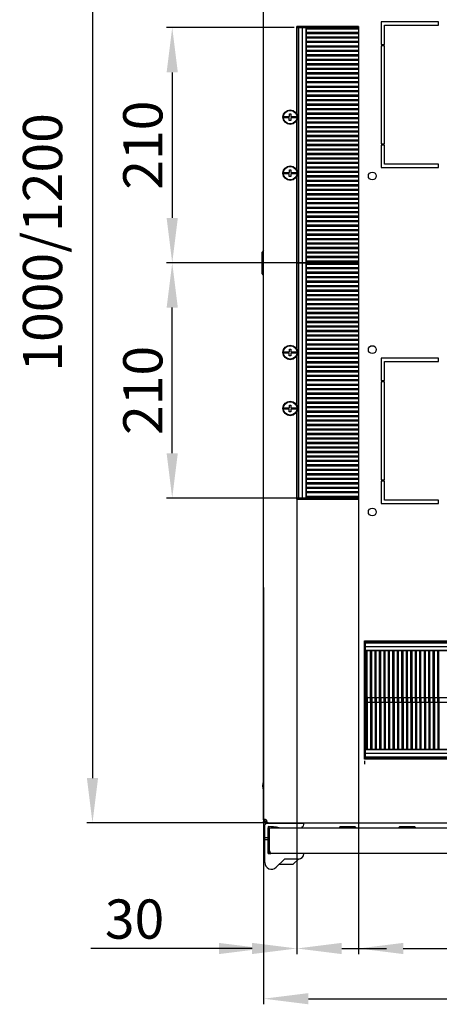
# Model space of a CAD drawing. Units: millimetres. Extents: x 0 to 594, y 0 to 420.
# Drawn here: x 322 to 359, y 215 to 303 of the extents above; entities that cross this region are included whole.
import ezdxf

# ---------------------------------------------------------------- set-up
doc = ezdxf.new("R2010")
doc.units = ezdxf.units.MM
doc.header["$LTSCALE"] = 32.67
doc.header["$PDMODE"] = 3
doc.header["$PDSIZE"] = 1
doc.layers.get('0').update_dxf_attribs({"linetype": 'CONTINUOUS'})
doc.layers.get('Defpoints').update_dxf_attribs({"linetype": 'CONTINUOUS'})
for name, color, linetype in [('02___PRT_ALL_AXES', 7, 'CONTINUOUS'), ('07__ASM_ALL_ANNOTATION', 7, 'CONTINUOUS'), ('AXIS', 7, 'CONTINUOUS'), ('CHAMFERS', 7, 'CONTINUOUS')]:
    doc.layers.add(name, color=color, linetype=linetype)
doc.styles.get("Standard").update_dxf_attribs({"font": 'gost.ttf'})
doc.dimstyles.new('DIMSTYLE_1', dxfattribs={"dimtxt": 3.5, "dimasz": 4, "dimexe": 0.5, "dimexo": 0, "dimgap": 0.875, "dimtad": 1, "dimdec": 3, "dimlfac": 10, "dimtxsty": 'STANDARD', "dimblk": '_FILLED', "dimblk1": '_FILLED', "dimblk2": '_FILLED', "dimcen": 0.09, "dimadec": 0, "dimazin": 0, "dimtp": 0.3, "dimtm": 0.3, "dimtfac": 1, "dimtdec": 3, "dimtofl": 0, "dimtmove": 0, "dimatfit": 3, "dimldrblk": '_FILLED', "dimfxl": 1, "dimtolj": 1, "dimarcsym": 0})
doc.dimstyles.new('DIMSTYLE_2', dxfattribs={"dimtxt": 3.5, "dimasz": 4, "dimexe": 0.5, "dimexo": 0, "dimgap": 0.875, "dimtad": 1, "dimdec": 3, "dimlfac": 10, "dimtxsty": 'STANDARD', "dimblk": '_FILLED', "dimblk1": '_FILLED', "dimblk2": '_FILLED', "dimcen": 0.09, "dimadec": 0, "dimazin": 0, "dimtp": 0.8, "dimtm": 0.8, "dimtfac": 1, "dimtdec": 3, "dimtofl": 0, "dimtmove": 0, "dimatfit": 3, "dimldrblk": '_FILLED', "dimfxl": 1, "dimtolj": 1, "dimarcsym": 0})
doc.dimstyles.new('DIMSTYLE_3', dxfattribs={"dimtxt": 3.5, "dimasz": 4, "dimexe": 0.5, "dimexo": 0, "dimgap": 0.875, "dimtad": 1, "dimdec": 0, "dimlfac": 10, "dimtxsty": 'STANDARD', "dimblk": '_FILLED', "dimblk1": '_FILLED', "dimblk2": '_FILLED', "dimcen": 0.09, "dimadec": 0, "dimazin": 0, "dimtp": 0.2, "dimtm": 0.2, "dimtfac": 1, "dimtdec": 0, "dimtofl": 0, "dimtmove": 0, "dimatfit": 3, "dimldrblk": '_FILLED', "dimfxl": 1, "dimtolj": 1, "dimarcsym": 0})

# ---------------------------------------------------------------- blocks, each defined once
blk = doc.blocks.new('_FILLED')
at = {"color": 0, "linetype": 'ByBlock'}
blk.add_solid([(0, 0), (-1, 0.125), (-1, -0.125)], dxfattribs=at)
blk = doc.blocks.new('*D36')
at = {"layer": '07__ASM_ALL_ANNOTATION', "color": 0, "linetype": 'Continuous', "lineweight": -2}
for p, q in [((346.582, 259.705), (346.582, 219.096)), ((343.612, 251.805), (343.612, 219.096)), ((339.612, 219.596), (328.195, 219.596)), ((350.582, 219.596), (354.582, 219.596))]:
    blk.add_line(p, q, dxfattribs=at)
at = {"layer": 'Defpoints', "color": 0, "linetype": 'Continuous'}
for p in [(346.582, 259.705), (343.612, 251.805), (343.612, 219.596)]:
    blk.add_point(p, dxfattribs=at)
at = {"layer": '07__ASM_ALL_ANNOTATION', "color": 0, "linetype": 'Continuous', "lineweight": -2, "xscale": 4, "yscale": 4, "zscale": 4}
blk.add_blockref('_FILLED', (343.612, 219.596), dxfattribs=at)
at = {"layer": '07__ASM_ALL_ANNOTATION', "color": 0, "linetype": 'Continuous', "lineweight": -2, "xscale": 4, "yscale": 4, "zscale": 4, "rotation": 180}
blk.add_blockref('_FILLED', (346.582, 219.596), dxfattribs=at)
at = {"layer": '07__ASM_ALL_ANNOTATION', "color": 0, "linetype": 'Continuous', "insert": (334.737, 223.971), "char_height": 3.5, "attachment_point": 3}
blk.add_mtext('\\A1;30', dxfattribs=at)
blk = doc.blocks.new('*D37')
at = {"layer": '07__ASM_ALL_ANNOTATION', "color": 0, "linetype": 'Continuous', "lineweight": -2}
for p, q in [((352.912, 325.055), (414.51, 325.055)), ((414.01, 321.055), (414.01, 318.505)), ((352.612, 314.505), (414.51, 314.505)), ((414.01, 314.505), (414.01, 301.088))]:
    blk.add_line(p, q, dxfattribs=at)
at = {"layer": 'Defpoints', "color": 0, "linetype": 'Continuous'}
for p in [(352.912, 325.055), (352.612, 314.505), (414.01, 314.505)]:
    blk.add_point(p, dxfattribs=at)
at = {"layer": '07__ASM_ALL_ANNOTATION', "color": 0, "linetype": 'Continuous', "lineweight": -2, "xscale": 4, "yscale": 4, "zscale": 4}
for p, rotation in [((414.01, 325.055), 90), ((414.01, 314.505), 270)]:
    blk.add_blockref('_FILLED', p, dxfattribs=dict(at, rotation=rotation))
at = {"layer": '07__ASM_ALL_ANNOTATION', "color": 0, "linetype": 'Continuous', "insert": (409.635, 309.63), "char_height": 3.5, "attachment_point": 3, "rotation": 90}
blk.add_mtext('\\A1;110', dxfattribs=at)
blk = doc.blocks.new('*D38')
at = {"layer": '07__ASM_ALL_ANNOTATION', "color": 0, "linetype": 'Continuous', "lineweight": -2}
for p, q in [((346.582, 259.705), (346.582, 219.096)), ((352.082, 259.705), (352.082, 219.096)), ((342.582, 219.596), (338.582, 219.596)), ((356.082, 219.596), (367.498, 219.596))]:
    blk.add_line(p, q, dxfattribs=at)
at = {"layer": 'Defpoints', "color": 0, "linetype": 'Continuous'}
for p in [(346.582, 259.705), (352.082, 259.705), (352.082, 219.596)]:
    blk.add_point(p, dxfattribs=at)
at = {"layer": '07__ASM_ALL_ANNOTATION', "color": 0, "linetype": 'Continuous', "lineweight": -2, "xscale": 4, "yscale": 4, "zscale": 4}
blk.add_blockref('_FILLED', (346.582, 219.596), dxfattribs=at)
at = {"layer": '07__ASM_ALL_ANNOTATION', "color": 0, "linetype": 'Continuous', "lineweight": -2, "xscale": 4, "yscale": 4, "zscale": 4, "rotation": 180}
blk.add_blockref('_FILLED', (352.082, 219.596), dxfattribs=at)
at = {"layer": '07__ASM_ALL_ANNOTATION', "color": 0, "linetype": 'Continuous', "insert": (360.957, 223.971), "char_height": 3.5, "attachment_point": 1}
blk.add_mtext('\\A1;55', dxfattribs=at)
blk = doc.blocks.new('*D39')
at = {"layer": '07__ASM_ALL_ANNOTATION', "color": 0, "linetype": 'Continuous', "lineweight": -2}
for p, q in [((344.012, 330.805), (327.831, 330.805)), ((328.331, 326.805), (328.331, 234.805)), ((344.012, 230.805), (327.831, 230.805))]:
    blk.add_line(p, q, dxfattribs=at)
at = {"layer": 'Defpoints', "color": 0, "linetype": 'Continuous'}
for p in [(344.012, 330.805), (328.331, 230.805), (344.012, 230.805)]:
    blk.add_point(p, dxfattribs=at)
at = {"layer": '07__ASM_ALL_ANNOTATION', "color": 0, "linetype": 'Continuous', "lineweight": -2, "xscale": 4, "yscale": 4, "zscale": 4}
for p, rotation in [((328.331, 330.805), 90), ((328.331, 230.805), 270)]:
    blk.add_blockref('_FILLED', p, dxfattribs=dict(at, rotation=rotation))
at = {"layer": '07__ASM_ALL_ANNOTATION', "color": 0, "linetype": 'Continuous', "insert": (322.123, 282.626), "char_height": 3.5, "attachment_point": 2, "rotation": 90}
blk.add_mtext('\\A1;1000/1200', dxfattribs=at)
blk = doc.blocks.new('*D40')
at = {"layer": '07__ASM_ALL_ANNOTATION', "color": 0, "linetype": 'Continuous', "lineweight": -2}
for p, q in [((343.612, 231.125), (343.612, 214.613)), ((403.612, 231.125), (403.612, 214.613)), ((347.612, 215.113), (399.612, 215.113))]:
    blk.add_line(p, q, dxfattribs=at)
at = {"layer": 'Defpoints', "color": 0, "linetype": 'Continuous'}
for p in [(343.612, 231.125), (403.612, 231.125), (403.612, 215.113)]:
    blk.add_point(p, dxfattribs=at)
at = {"layer": '07__ASM_ALL_ANNOTATION', "color": 0, "linetype": 'Continuous', "lineweight": -2, "xscale": 4, "yscale": 4, "zscale": 4, "rotation": 180}
blk.add_blockref('_FILLED', (343.612, 215.113), dxfattribs=at)
at = {"layer": '07__ASM_ALL_ANNOTATION', "color": 0, "linetype": 'Continuous', "lineweight": -2, "xscale": 4, "yscale": 4, "zscale": 4}
blk.add_blockref('_FILLED', (403.612, 215.113), dxfattribs=at)
at = {"layer": '07__ASM_ALL_ANNOTATION', "color": 0, "linetype": 'Continuous', "insert": (373.645, 219.488), "char_height": 3.5, "attachment_point": 2}
blk.add_mtext('\\A1;600', dxfattribs=at)
blk = doc.blocks.new('*D131')
at = {"color": 0, "linetype": 'Continuous', "lineweight": -2}
for p, q in [((346.332, 301.805), (334.95, 301.805)), ((335.45, 297.805), (335.45, 284.805)), ((351.582, 280.805), (334.95, 280.805))]:
    blk.add_line(p, q, dxfattribs=at)
at = {"layer": 'Defpoints', "color": 0, "linetype": 'Continuous'}
for p in [(346.332, 301.805), (335.45, 280.805), (351.582, 280.805)]:
    blk.add_point(p, dxfattribs=at)
at = {"color": 0, "linetype": 'Continuous', "lineweight": -2, "xscale": 4, "yscale": 4, "zscale": 4}
for p, rotation in [((335.45, 301.805), 90), ((335.45, 280.805), 270)]:
    blk.add_blockref('_FILLED', p, dxfattribs=dict(at, rotation=rotation))
at = {"color": 0, "linetype": 'Continuous', "insert": (331.075, 291.304), "char_height": 3.5, "attachment_point": 2, "rotation": 90}
blk.add_mtext('\\A1;210', dxfattribs=at)
blk = doc.blocks.new('*D132')
at = {"color": 0, "linetype": 'Continuous', "lineweight": -2}
for p, q in [((351.802, 280.805), (334.95, 280.805)), ((335.45, 263.805), (335.45, 276.805)), ((351.582, 259.805), (334.95, 259.805))]:
    blk.add_line(p, q, dxfattribs=at)
at = {"layer": 'Defpoints', "color": 0, "linetype": 'Continuous'}
for p in [(335.45, 280.805), (351.802, 280.805), (351.582, 259.805)]:
    blk.add_point(p, dxfattribs=at)
at = {"color": 0, "linetype": 'Continuous', "lineweight": -2, "xscale": 4, "yscale": 4, "zscale": 4}
for p, rotation in [((335.45, 280.805), 90), ((335.45, 259.805), 270)]:
    blk.add_blockref('_FILLED', p, dxfattribs=dict(at, rotation=rotation))
at = {"color": 0, "linetype": 'Continuous', "insert": (331.075, 269.414), "char_height": 3.5, "attachment_point": 2, "rotation": 90}
blk.add_mtext('\\A1;210', dxfattribs=at)

msp = doc.modelspace()

# ---------------------------------------------------------------- linework, layer by layer
at = {"color": 7, "linetype": 'Continuous'}
for p, q in [((343.61154, 231.07096), (343.61154, 330.53926)), ((352.08154, 301.90511), (346.58154, 301.90511)), ((354.11154, 302.30511), (354.11154, 300.30511)), ((359.21154, 302.30511), (354.11154, 302.30511)), ((354.41154, 300.30511), (354.41154, 302.00511)), ((354.41154, 302.00511), (359.21154, 302.00511)), ((359.21154, 302.00511), (359.21154, 302.30511)), ((354.11154, 300.30511), (354.41154, 300.30511)), ((354.11154, 300.18511), (354.11154, 291.42511)), ((354.41154, 300.18511), (354.11154, 300.18511)), ((354.41154, 291.42511), (354.41154, 300.18511)), ((345.44259, 293.87011), (345.91654, 293.87011)), ((345.90454, 293.74011), (345.44259, 293.74011)), ((345.90454, 293.50511), (345.90454, 293.74011)), ((345.91654, 294.10511), (346.04654, 294.10511)), ((345.91654, 293.87011), (345.91654, 294.10511)), ((346.04654, 294.10511), (346.04654, 293.87011)), ((346.04654, 293.87011), (346.52049, 293.87011)), ((346.52049, 293.74011), (346.04654, 293.74011)), ((346.04654, 293.74011), (346.04654, 293.50511)), ((346.04654, 293.50511), (345.90454, 293.50511)), ((354.11154, 291.42511), (354.41154, 291.42511)), ((354.11154, 291.30511), (354.11154, 289.30511)), ((354.41154, 291.30511), (354.11154, 291.30511)), ((354.41154, 289.60511), (354.41154, 291.30511)), ((354.11154, 289.30511), (359.21154, 289.30511)), ((359.21154, 289.60511), (354.41154, 289.60511)), ((359.21154, 289.30511), (359.21154, 289.60511)), ((345.44259, 288.87011), (345.91654, 288.87011)), ((345.90454, 288.74011), (345.44259, 288.74011)), ((345.90454, 288.50511), (345.90454, 288.74011)), ((346.04654, 288.50511), (345.90454, 288.50511)), ((345.91654, 289.10511), (346.04654, 289.10511)), ((345.91654, 288.87011), (345.91654, 289.10511)), ((346.04654, 289.10511), (346.04654, 288.87011)), ((346.04654, 288.87011), (346.52049, 288.87011)), ((346.52049, 288.74011), (346.04654, 288.74011)), ((346.04654, 288.74011), (346.04654, 288.50511)), ((343.61154, 281.91136), (343.48654, 281.75511)), ((343.48654, 279.85511), (343.48654, 281.75511)), ((343.61154, 279.69886), (343.48654, 279.85511)), ((345.44259, 272.87011), (345.91654, 272.87011)), ((345.90454, 272.74011), (345.44259, 272.74011)), ((345.90454, 272.50511), (345.90454, 272.74011)), ((346.04654, 272.50511), (345.90454, 272.50511)), ((345.91654, 273.10511), (346.04654, 273.10511)), ((345.91654, 272.87011), (345.91654, 273.10511)), ((346.04654, 273.10511), (346.04654, 272.87011)), ((346.04654, 272.87011), (346.52049, 272.87011)), ((346.52049, 272.74011), (346.04654, 272.74011)), ((346.04654, 272.74011), (346.04654, 272.50511)), ((354.11154, 272.30511), (354.11154, 270.30511)), ((359.21154, 272.30511), (354.11154, 272.30511)), ((354.41154, 270.30511), (354.41154, 272.00511)), ((354.41154, 272.00511), (359.21154, 272.00511)), ((359.21154, 272.00511), (359.21154, 272.30511)), ((354.11154, 270.30511), (354.41154, 270.30511)), ((354.11154, 270.18511), (354.11154, 261.42511)), ((354.41154, 270.18511), (354.11154, 270.18511)), ((354.41154, 261.42511), (354.41154, 270.18511)), ((345.91654, 268.10511), (346.04654, 268.10511)), ((345.91654, 267.87011), (345.91654, 268.10511)), ((346.04654, 268.10511), (346.04654, 267.87011)), ((345.44259, 267.87011), (345.91654, 267.87011)), ((345.90454, 267.74011), (345.44259, 267.74011)), ((345.90454, 267.50511), (345.90454, 267.74011)), ((346.04654, 267.50511), (345.90454, 267.50511)), ((346.04654, 267.87011), (346.52049, 267.87011)), ((346.52049, 267.74011), (346.04654, 267.74011)), ((346.04654, 267.74011), (346.04654, 267.50511)), ((354.11154, 261.42511), (354.41154, 261.42511)), ((354.11154, 261.30511), (354.11154, 259.30511)), ((354.41154, 261.30511), (354.11154, 261.30511)), ((354.41154, 259.60511), (354.41154, 261.30511)), ((346.58154, 259.70511), (352.08154, 259.70511)), ((354.11154, 259.30511), (359.21154, 259.30511)), ((359.21154, 259.60511), (354.41154, 259.60511)), ((359.21154, 259.30511), (359.21154, 259.60511)), ((352.61154, 247.05511), (352.61154, 246.75511)), ((352.91154, 242.00511), (352.61154, 242.00511)), ((352.61154, 236.35511), (352.61154, 236.05511)), ((343.61154, 231.07096), (343.73154, 231.07096)), ((343.84267, 230.80511), (343.84267, 230.92511)), ((343.84267, 230.80511), (403.38041, 230.80511)), ((344.01154, 230.47511), (344.01154, 230.37511)), ((344.13154, 230.37511), (344.01154, 230.37511)), ((344.01154, 228.31511), (344.01154, 230.37511)), ((344.13154, 230.37511), (403.19154, 230.37511)), ((344.13154, 228.31511), (344.13154, 230.37511)), ((345.61654, 230.77511), (345.61654, 230.80511)), ((346.40654, 230.77511), (346.40654, 230.80511)), ((344.01154, 229.47511), (343.71154, 229.47511)), ((343.71154, 227.27511), (343.71154, 229.47511)), ((343.71154, 229.32511), (344.01154, 229.32511)), ((344.13154, 228.31511), (344.01154, 228.31511)), ((344.01154, 228.07511), (344.01154, 228.31511)), ((344.01154, 228.07511), (344.25154, 228.07511)), ((403.07154, 228.07511), (344.25154, 228.07511)), ((345.01154, 227.12658), (346.26301, 227.12658)), ((346.26301, 227.12658), (346.71154, 227.57511))]:
    msp.add_line(p, q, dxfattribs=at)
at = {"color": 5, "linetype": 'Continuous'}
for p, q in [((346.58154, 294.05311), (346.58154, 301.90511)), ((346.58154, 301.80511), (352.08154, 301.80511)), ((346.70154, 301.80511), (346.70154, 259.80511)), ((346.73154, 259.80511), (346.73154, 301.80511)), ((346.76154, 259.80511), (346.76154, 301.80511)), ((347.08154, 259.80511), (347.08154, 301.80511)), ((347.40841, 259.80511), (347.40841, 301.80511)), ((347.43154, 259.80511), (347.43154, 301.80511)), ((352.08154, 301.75511), (347.43154, 301.75511)), ((352.08154, 301.65511), (347.43154, 301.65511)), ((349.28154, 301.90511), (349.28154, 301.80511)), ((352.08154, 301.90511), (352.08154, 259.70511)), ((352.08154, 301.35511), (347.43154, 301.35511)), ((352.08154, 301.25511), (347.43154, 301.25511)), ((352.08154, 300.95511), (347.43154, 300.95511)), ((352.08154, 300.85511), (347.43154, 300.85511)), ((352.08154, 300.55511), (347.43154, 300.55511)), ((352.08154, 300.45511), (347.43154, 300.45511)), ((352.08154, 300.15511), (347.43154, 300.15511)), ((352.08154, 300.05511), (347.43154, 300.05511)), ((352.08154, 299.75511), (347.43154, 299.75511)), ((352.08154, 299.65511), (347.43154, 299.65511)), ((352.08154, 299.35511), (347.43154, 299.35511)), ((352.08154, 299.25511), (347.43154, 299.25511)), ((352.08154, 298.95511), (347.43154, 298.95511)), ((352.08154, 298.85511), (347.43154, 298.85511)), ((352.08154, 298.55511), (347.43154, 298.55511)), ((352.08154, 298.45511), (347.43154, 298.45511)), ((352.08154, 298.15511), (347.43154, 298.15511)), ((352.08154, 298.05511), (347.43154, 298.05511)), ((352.08154, 297.75511), (347.43154, 297.75511)), ((352.08154, 297.65511), (347.43154, 297.65511)), ((352.08154, 297.35511), (347.43154, 297.35511)), ((352.08154, 297.25511), (347.43154, 297.25511)), ((352.08154, 296.95511), (347.43154, 296.95511)), ((352.08154, 296.85511), (347.43154, 296.85511)), ((352.08154, 296.55511), (347.43154, 296.55511)), ((352.08154, 296.45511), (347.43154, 296.45511)), ((352.08154, 296.15511), (347.43154, 296.15511)), ((352.08154, 296.05511), (347.43154, 296.05511)), ((352.08154, 295.75511), (347.43154, 295.75511)), ((352.08154, 295.65511), (347.43154, 295.65511)), ((352.08154, 295.35511), (347.43154, 295.35511)), ((352.08154, 295.25511), (347.43154, 295.25511)), ((352.08154, 294.95511), (347.43154, 294.95511)), ((352.08154, 294.85511), (347.43154, 294.85511)), ((352.08154, 294.55511), (347.43154, 294.55511)), ((352.08154, 294.45511), (347.43154, 294.45511)), ((352.08154, 294.15511), (347.43154, 294.15511)), ((352.08154, 294.05511), (347.43154, 294.05511)), ((352.08154, 293.75511), (347.43154, 293.75511)), ((352.08154, 293.65511), (347.43154, 293.65511)), ((346.58154, 289.05311), (346.58154, 293.55712)), ((352.08154, 293.35511), (347.43154, 293.35511)), ((352.08154, 293.25511), (347.43154, 293.25511)), ((352.08154, 292.95511), (347.43154, 292.95511)), ((352.08154, 292.85511), (347.43154, 292.85511)), ((352.08154, 292.55511), (347.43154, 292.55511)), ((352.08154, 292.45511), (347.43154, 292.45511)), ((352.08154, 292.15511), (347.43154, 292.15511)), ((352.08154, 292.05511), (347.43154, 292.05511)), ((352.08154, 291.75511), (347.43154, 291.75511)), ((352.08154, 291.65511), (347.43154, 291.65511)), ((352.08154, 291.35511), (347.43154, 291.35511)), ((352.08154, 291.25511), (347.43154, 291.25511)), ((352.08154, 290.95511), (347.43154, 290.95511)), ((352.08154, 290.85511), (347.43154, 290.85511)), ((352.08154, 290.55511), (347.43154, 290.55511)), ((352.08154, 290.45511), (347.43154, 290.45511)), ((352.08154, 290.15511), (347.43154, 290.15511)), ((352.08154, 290.05511), (347.43154, 290.05511)), ((352.08154, 289.75511), (347.43154, 289.75511)), ((352.08154, 289.65511), (347.43154, 289.65511)), ((352.08154, 289.35511), (347.43154, 289.35511)), ((352.08154, 289.25511), (347.43154, 289.25511)), ((346.58154, 273.05311), (346.58154, 288.55712)), ((352.08154, 288.95511), (347.43154, 288.95511)), ((352.08154, 288.85511), (347.43154, 288.85511)), ((352.08154, 288.55511), (347.43154, 288.55511)), ((352.08154, 288.45511), (347.43154, 288.45511)), ((352.08154, 288.15511), (347.43154, 288.15511)), ((352.08154, 288.05511), (347.43154, 288.05511)), ((352.08154, 287.75511), (347.43154, 287.75511)), ((352.08154, 287.65511), (347.43154, 287.65511)), ((352.08154, 287.35511), (347.43154, 287.35511)), ((352.08154, 287.25511), (347.43154, 287.25511)), ((352.08154, 286.95511), (347.43154, 286.95511)), ((352.08154, 286.85511), (347.43154, 286.85511)), ((352.08154, 286.55511), (347.43154, 286.55511)), ((352.08154, 286.45511), (347.43154, 286.45511)), ((352.08154, 286.15511), (347.43154, 286.15511)), ((352.08154, 286.05511), (347.43154, 286.05511)), ((352.08154, 285.75511), (347.43154, 285.75511)), ((352.08154, 285.65511), (347.43154, 285.65511)), ((352.08154, 285.35511), (347.43154, 285.35511)), ((352.08154, 285.25511), (347.43154, 285.25511)), ((352.08154, 284.95511), (347.43154, 284.95511)), ((352.08154, 284.85511), (347.43154, 284.85511)), ((352.08154, 284.55511), (347.43154, 284.55511)), ((352.08154, 284.45511), (347.43154, 284.45511)), ((352.08154, 284.15511), (347.43154, 284.15511)), ((352.08154, 284.05511), (347.43154, 284.05511)), ((352.08154, 283.75511), (347.43154, 283.75511)), ((352.08154, 283.65511), (347.43154, 283.65511)), ((352.08154, 283.35511), (347.43154, 283.35511)), ((352.08154, 283.25511), (347.43154, 283.25511)), ((352.08154, 282.95511), (347.43154, 282.95511)), ((352.08154, 282.85511), (347.43154, 282.85511)), ((352.08154, 282.55511), (347.43154, 282.55511)), ((352.08154, 282.45511), (347.43154, 282.45511)), ((352.08154, 282.15511), (347.43154, 282.15511)), ((352.08154, 282.05511), (347.43154, 282.05511)), ((352.08154, 281.75511), (347.43154, 281.75511)), ((352.08154, 281.65511), (347.43154, 281.65511)), ((352.08154, 281.35511), (347.43154, 281.35511)), ((346.58154, 280.80511), (352.08154, 280.80511)), ((352.08154, 281.25511), (347.43154, 281.25511)), ((352.08154, 280.95511), (347.43154, 280.95511)), ((352.08154, 280.85511), (347.43154, 280.85511)), ((352.08154, 280.75511), (347.43154, 280.75511)), ((352.08154, 280.65511), (347.43154, 280.65511)), ((352.08154, 280.35511), (347.43154, 280.35511)), ((352.08154, 280.25511), (347.43154, 280.25511)), ((352.08154, 279.95511), (347.43154, 279.95511)), ((352.08154, 279.85511), (347.43154, 279.85511)), ((352.08154, 279.55511), (347.43154, 279.55511)), ((352.08154, 279.45511), (347.43154, 279.45511)), ((352.08154, 279.15511), (347.43154, 279.15511)), ((352.08154, 279.05511), (347.43154, 279.05511)), ((352.08154, 278.75511), (347.43154, 278.75511)), ((352.08154, 278.65511), (347.43154, 278.65511)), ((352.08154, 278.35511), (347.43154, 278.35511)), ((352.08154, 278.25511), (347.43154, 278.25511)), ((352.08154, 277.95511), (347.43154, 277.95511)), ((352.08154, 277.85511), (347.43154, 277.85511)), ((352.08154, 277.55511), (347.43154, 277.55511)), ((352.08154, 277.45511), (347.43154, 277.45511)), ((352.08154, 277.15511), (347.43154, 277.15511)), ((352.08154, 277.05511), (347.43154, 277.05511)), ((352.08154, 276.75511), (347.43154, 276.75511)), ((352.08154, 276.65511), (347.43154, 276.65511)), ((352.08154, 276.35511), (347.43154, 276.35511)), ((352.08154, 276.25511), (347.43154, 276.25511)), ((352.08154, 275.95511), (347.43154, 275.95511)), ((352.08154, 275.85511), (347.43154, 275.85511)), ((352.08154, 275.55511), (347.43154, 275.55511)), ((352.08154, 275.45511), (347.43154, 275.45511)), ((352.08154, 275.15511), (347.43154, 275.15511)), ((352.08154, 275.05511), (347.43154, 275.05511)), ((352.08154, 274.75511), (347.43154, 274.75511)), ((352.08154, 274.65511), (347.43154, 274.65511)), ((352.08154, 274.35511), (347.43154, 274.35511)), ((352.08154, 274.25511), (347.43154, 274.25511)), ((352.08154, 273.95511), (347.43154, 273.95511)), ((352.08154, 273.85511), (347.43154, 273.85511)), ((352.08154, 273.55511), (347.43154, 273.55511)), ((352.08154, 273.45511), (347.43154, 273.45511)), ((346.58154, 268.05311), (346.58154, 272.55712)), ((352.08154, 273.15511), (347.43154, 273.15511)), ((352.08154, 273.05511), (347.43154, 273.05511)), ((352.08154, 272.75511), (347.43154, 272.75511)), ((352.08154, 272.65511), (347.43154, 272.65511)), ((352.08154, 272.35511), (347.43154, 272.35511)), ((352.08154, 272.25511), (347.43154, 272.25511)), ((352.08154, 271.95511), (347.43154, 271.95511)), ((352.08154, 271.85511), (347.43154, 271.85511)), ((352.08154, 271.55511), (347.43154, 271.55511)), ((352.08154, 271.45511), (347.43154, 271.45511)), ((352.08154, 271.15511), (347.43154, 271.15511)), ((352.08154, 271.05511), (347.43154, 271.05511)), ((352.08154, 270.75511), (347.43154, 270.75511)), ((352.08154, 270.65511), (347.43154, 270.65511)), ((352.08154, 270.35511), (347.43154, 270.35511)), ((352.08154, 270.25511), (347.43154, 270.25511)), ((352.08154, 269.95511), (347.43154, 269.95511)), ((352.08154, 269.85511), (347.43154, 269.85511)), ((352.08154, 269.55511), (347.43154, 269.55511)), ((352.08154, 269.45511), (347.43154, 269.45511)), ((352.08154, 269.15511), (347.43154, 269.15511)), ((352.08154, 269.05511), (347.43154, 269.05511)), ((352.08154, 268.75511), (347.43154, 268.75511)), ((352.08154, 268.65511), (347.43154, 268.65511)), ((352.08154, 268.35511), (347.43154, 268.35511)), ((352.08154, 268.25511), (347.43154, 268.25511)), ((346.58154, 259.70511), (346.58154, 267.55712)), ((352.08154, 267.95511), (347.43154, 267.95511)), ((352.08154, 267.85511), (347.43154, 267.85511)), ((352.08154, 267.55511), (347.43154, 267.55511)), ((352.08154, 267.45511), (347.43154, 267.45511)), ((352.08154, 267.15511), (347.43154, 267.15511)), ((352.08154, 267.05511), (347.43154, 267.05511)), ((352.08154, 266.75511), (347.43154, 266.75511)), ((352.08154, 266.65511), (347.43154, 266.65511)), ((352.08154, 266.35511), (347.43154, 266.35511)), ((352.08154, 266.25511), (347.43154, 266.25511)), ((352.08154, 265.95511), (347.43154, 265.95511)), ((352.08154, 265.85511), (347.43154, 265.85511)), ((352.08154, 265.55511), (347.43154, 265.55511)), ((352.08154, 265.45511), (347.43154, 265.45511)), ((352.08154, 265.15511), (347.43154, 265.15511)), ((352.08154, 265.05511), (347.43154, 265.05511)), ((352.08154, 264.75511), (347.43154, 264.75511)), ((352.08154, 264.65511), (347.43154, 264.65511)), ((352.08154, 264.35511), (347.43154, 264.35511)), ((352.08154, 264.25511), (347.43154, 264.25511)), ((352.08154, 263.95511), (347.43154, 263.95511)), ((352.08154, 263.85511), (347.43154, 263.85511)), ((352.08154, 263.55511), (347.43154, 263.55511)), ((352.08154, 263.45511), (347.43154, 263.45511)), ((352.08154, 263.15511), (347.43154, 263.15511)), ((352.08154, 263.05511), (347.43154, 263.05511)), ((352.08154, 262.75511), (347.43154, 262.75511)), ((352.08154, 262.65511), (347.43154, 262.65511)), ((352.08154, 262.35511), (347.43154, 262.35511)), ((352.08154, 262.25511), (347.43154, 262.25511)), ((352.08154, 261.95511), (347.43154, 261.95511)), ((352.08154, 261.85511), (347.43154, 261.85511)), ((352.08154, 261.55511), (347.43154, 261.55511)), ((352.08154, 261.45511), (347.43154, 261.45511)), ((352.08154, 261.15511), (347.43154, 261.15511)), ((352.08154, 261.05511), (347.43154, 261.05511)), ((352.08154, 260.75511), (347.43154, 260.75511)), ((352.08154, 260.65511), (347.43154, 260.65511)), ((352.08154, 260.35511), (347.43154, 260.35511)), ((352.08154, 260.25511), (347.43154, 260.25511)), ((346.58154, 259.80511), (352.08154, 259.80511)), ((352.08154, 259.95511), (347.43154, 259.95511)), ((352.08154, 259.85511), (347.43154, 259.85511)), ((349.28154, 259.80511), (349.28154, 259.70511)), ((352.61154, 247.05511), (360.46613, 247.05511)), ((352.71154, 241.55511), (352.71154, 247.05511)), ((394.71154, 246.93511), (352.71154, 246.93511)), ((352.71154, 246.90511), (394.71154, 246.90511)), ((352.71154, 246.87511), (394.71154, 246.87511)), ((352.71154, 246.55511), (394.71154, 246.55511)), ((352.71154, 246.22825), (394.71154, 246.22825)), ((352.71154, 246.20511), (394.71154, 246.20511)), ((352.76154, 241.55511), (352.76154, 246.20511)), ((352.86154, 241.55511), (352.86154, 246.20511)), ((353.16154, 241.55511), (353.16154, 246.20511)), ((353.26154, 241.55511), (353.26154, 246.20511)), ((353.56154, 241.55511), (353.56154, 246.20511)), ((353.66154, 241.55511), (353.66154, 246.20511)), ((353.96154, 241.55511), (353.96154, 246.20511)), ((354.06154, 241.55511), (354.06154, 246.20511)), ((354.36154, 241.55511), (354.36154, 246.20511)), ((354.46154, 241.55511), (354.46154, 246.20511)), ((354.76154, 241.55511), (354.76154, 246.20511)), ((354.86154, 241.55511), (354.86154, 246.20511)), ((355.16154, 241.55511), (355.16154, 246.20511)), ((355.26154, 241.55511), (355.26154, 246.20511)), ((355.56154, 241.55511), (355.56154, 246.20511)), ((355.66154, 241.55511), (355.66154, 246.20511)), ((355.96154, 241.55511), (355.96154, 246.20511)), ((356.06154, 241.55511), (356.06154, 246.20511)), ((356.36154, 241.55511), (356.36154, 246.20511)), ((356.46154, 241.55511), (356.46154, 246.20511)), ((356.76154, 241.55511), (356.76154, 246.20511)), ((356.86154, 241.55511), (356.86154, 246.20511)), ((357.16154, 241.55511), (357.16154, 246.20511)), ((357.26154, 241.55511), (357.26154, 246.20511)), ((357.56154, 241.55511), (357.56154, 246.20511)), ((357.66154, 241.55511), (357.66154, 246.20511)), ((357.96154, 241.55511), (357.96154, 246.20511)), ((358.06154, 241.55511), (358.06154, 246.20511)), ((358.36154, 241.55511), (358.36154, 246.20511)), ((358.46154, 241.55511), (358.46154, 246.20511)), ((358.76154, 241.55511), (358.76154, 246.20511)), ((358.86154, 241.55511), (358.86154, 246.20511)), ((359.16154, 241.55511), (359.16154, 246.20511)), ((359.26154, 241.55511), (359.26154, 246.20511)), ((352.61154, 242.00511), (394.81154, 242.00511)), ((352.71154, 236.50511), (352.71154, 242.00511)), ((352.76154, 242.00511), (352.76154, 237.35511)), ((352.86154, 242.00511), (352.86154, 237.35511)), ((353.16154, 242.00511), (353.16154, 237.35511)), ((353.26154, 242.00511), (353.26154, 237.35511)), ((353.56154, 242.00511), (353.56154, 237.35511)), ((353.66154, 242.00511), (353.66154, 237.35511)), ((353.96154, 242.00511), (353.96154, 237.35511)), ((354.06154, 242.00511), (354.06154, 237.35511)), ((354.36154, 242.00511), (354.36154, 237.35511)), ((354.46154, 242.00511), (354.46154, 237.35511)), ((354.76154, 242.00511), (354.76154, 237.35511)), ((354.86154, 242.00511), (354.86154, 237.35511)), ((355.16154, 242.00511), (355.16154, 237.35511)), ((355.26154, 242.00511), (355.26154, 237.35511)), ((355.56154, 242.00511), (355.56154, 237.35511)), ((355.66154, 242.00511), (355.66154, 237.35511)), ((355.96154, 242.00511), (355.96154, 237.35511)), ((356.06154, 242.00511), (356.06154, 237.35511)), ((356.36154, 242.00511), (356.36154, 237.35511)), ((356.46154, 242.00511), (356.46154, 237.35511)), ((356.76154, 242.00511), (356.76154, 237.35511)), ((356.86154, 242.00511), (356.86154, 237.35511)), ((357.16154, 242.00511), (357.16154, 237.35511)), ((357.26154, 242.00511), (357.26154, 237.35511)), ((357.56154, 242.00511), (357.56154, 237.35511)), ((357.66154, 242.00511), (357.66154, 237.35511)), ((357.96154, 242.00511), (357.96154, 237.35511)), ((358.06154, 242.00511), (358.06154, 237.35511)), ((358.36154, 242.00511), (358.36154, 237.35511)), ((358.46154, 242.00511), (358.46154, 237.35511)), ((358.76154, 242.00511), (358.76154, 237.35511)), ((358.86154, 242.00511), (358.86154, 237.35511)), ((359.16154, 242.00511), (359.16154, 237.35511)), ((359.26154, 242.00511), (359.26154, 237.35511)), ((394.81154, 241.55511), (352.61154, 241.55511)), ((394.71154, 237.35511), (352.71154, 237.35511)), ((394.71154, 237.33198), (352.71154, 237.33198)), ((360.46613, 236.50511), (352.61154, 236.50511)), ((394.71154, 237.00511), (352.71154, 237.00511)), ((394.71154, 236.68511), (352.71154, 236.68511)), ((394.71154, 236.65511), (352.71154, 236.65511)), ((352.71154, 236.62511), (394.71154, 236.62511))]:
    msp.add_line(p, q, dxfattribs=at)
at = {"color": 7, "linetype": 'Continuous'}
for centre, radius in [((345.98154, 293.80511), 0.65), ((345.98154, 293.80511), 0.6), ((345.98154, 288.80511), 0.65), ((345.98154, 288.80511), 0.6), ((353.31154, 288.55511), 0.35), ((345.98154, 272.80511), 0.65), ((345.98154, 272.80511), 0.6), ((353.31154, 273.05511), 0.35), ((345.98154, 267.80511), 0.65), ((345.98154, 267.80511), 0.6), ((353.31154, 258.55511), 0.35)]:
    msp.add_circle(centre, radius, dxfattribs=at)
for centre, radius, start, end in [((345.98154, 293.80511), 0.54286, 173.1231011, 186.8768989), ((345.98154, 288.80511), 0.54286, 173.1231011, 186.8768989), ((345.98154, 272.80511), 0.54286, 173.1231011, 186.8768989), ((345.98154, 267.80511), 0.54286, 173.1231011, 186.8768989), ((343.6669, 230.79027), 0.33584, 76.6786608, 78.9136194), ((343.587, 230.88544), 0.32801, 6.9388674, 10.8561835), ((344.25154, 228.31511), 0.24, 180, 270), ((344.247, 228.31525), 0.23546, 180.0327146, 187.559027)]:
    msp.add_arc(centre, radius, start, end, dxfattribs=at)
at = {"color": 5, "linetype": 'Continuous'}
for centre in [(345.98154, 293.80511), (345.98154, 288.80511), (345.98154, 272.80511), (345.98154, 267.80511)]:
    msp.add_arc(centre, 0.54286, 353.1231011, 6.8768989, dxfattribs=at)
at = {"color": 7, "linetype": 'Continuous'}
for points, knots in [([(343.68184, 231.12511), (343.66345, 231.12511), (343.63466, 231.12284), (343.61294, 231.09484), (343.61154, 231.07911), (343.61154, 231.07096)], [0, 0, 0, 0, 0.54725359, 0.75738813, 1, 1, 1, 1]), ([(343.73148, 231.11984), (343.72708, 231.1207), (343.71068, 231.12356), (343.69401, 231.12511), (343.68184, 231.12511)], [0, 0, 0, 0, 0.26893203, 1, 1, 1, 1]), ([(343.74415, 231.11703), (343.74161, 231.11462), (343.73218, 231.10097), (343.73154, 231.08367), (343.73154, 231.07096)], [0, 0, 0, 0, 0.21623471, 1, 1, 1, 1]), ([(343.85154, 231.07096), (343.84322, 231.07664), (343.80964, 231.09666), (343.77247, 231.1104), (343.74428, 231.11707)], [0, 0, 0, 0, 0.25802017, 1, 1, 1, 1]), ([(343.84267, 230.92511), (343.8497, 230.92511), (343.8727, 230.92546), (343.90054, 230.9328), (343.90918, 230.94709)], [0, 0, 0, 0, 0.29634691, 1, 1, 1, 1]), ([(343.84267, 230.80511), (343.85353, 230.80511), (343.87408, 230.80636), (343.91136, 230.83246), (343.91469, 230.86936), (343.91469, 230.89247)], [0, 0, 0, 0, 0.25210572, 0.46341447, 1, 1, 1, 1]), ([(343.90914, 230.94722), (343.90757, 230.95542), (343.89979, 230.9892), (343.88728, 231.022), (343.87469, 231.04511)], [0, 0, 0, 0, 0.24088017, 1, 1, 1, 1]), ([(344.04369, 228.19512), (344.03583, 228.20879), (344.02285, 228.23776), (344.01565, 228.26867), (344.01359, 228.28427)], [0, 0, 0, 0, 0.50048189, 1, 1, 1, 1]), ([(344.17154, 228.19512), (344.17475, 228.18637), (344.18627, 228.15634), (344.19925, 228.12656), (344.21155, 228.10726)], [0, 0, 0, 0, 0.28937425, 1, 1, 1, 1]), ([(344.21155, 228.10726), (344.20383, 228.11937), (344.18946, 228.14836), (344.1777, 228.17835), (344.17154, 228.19512)], [0, 0, 0, 0, 0.44560964, 1, 1, 1, 1]), ([(344.21155, 228.10726), (344.21461, 228.10245), (344.22421, 228.08852), (344.23983, 228.07511), (344.25154, 228.07511)], [0, 0, 0, 0, 0.32756385, 1, 1, 1, 1]), ([(344.25154, 228.07511), (344.24434, 228.07511), (344.22728, 228.08394), (344.21713, 228.09848), (344.21155, 228.10726)], [0, 0, 0, 0, 0.40902204, 1, 1, 1, 1])]:
    msp.add_open_spline(points, degree=3, knots=knots, dxfattribs=at)
for points in [[(343.91469, 230.89247), (343.91469, 230.90336), (343.91392, 230.91426), (343.91261, 230.92507)], [(344.13155, 228.10726), (344.09564, 228.1279), (344.06433, 228.15921), (344.04369, 228.19512)], [(344.13154, 228.31511), (344.13884, 228.29219), (344.14613, 228.26927), (344.15371, 228.24644)], [(344.17154, 228.19512), (344.15699, 228.23469), (344.14433, 228.27494), (344.13154, 228.31511)], [(344.25154, 228.07511), (344.21013, 228.07511), (344.16745, 228.08663), (344.13155, 228.10726)], [(344.15371, 228.24644), (344.15942, 228.22925), (344.16529, 228.21212), (344.17154, 228.19512)]]:
    msp.add_open_spline(points, degree=3, dxfattribs=at)
at = {"layer": '02___PRT_ALL_AXES', "color": 5, "linetype": 'Continuous'}
for p, q in [((346.58154, 301.90511), (352.08154, 301.90511)), ((352.08154, 259.70511), (346.58154, 259.70511)), ((352.61154, 241.55511), (352.61154, 247.05511)), ((352.61154, 236.50511), (352.61154, 242.00511))]:
    msp.add_line(p, q, dxfattribs=at)
at = {"layer": '02___PRT_ALL_AXES', "color": 7, "linetype": 'Continuous'}
msp.add_arc((344.36154, 234.10511), 0.85, 151.9275131, 208.0724869, dxfattribs=at)
at = {"layer": 'AXIS', "color": 7, "linetype": 'Continuous'}
for p, q in [((343.61154, 231.07096), (343.61154, 230.92511)), ((343.61154, 230.92511), (343.84267, 230.92511)), ((343.61154, 230.80511), (343.61154, 230.92511)), ((343.61154, 230.80511), (343.84267, 230.80511)), ((343.73154, 231.07096), (343.73154, 230.92511)), ((345.46007, 227.57511), (344.73581, 226.85085)), ((346.71154, 227.57511), (345.46007, 227.57511))]:
    msp.add_line(p, q, dxfattribs=at)
for centre, radius, start, end in [((343.71469, 230.92511), 0.2, 36.8698976, 46.8242198), ((344.01154, 225.47511), 5, 78.6380195, 90), ((346.71154, 230.77511), 0.5, 306.5900112, 0), ((346.71154, 228.07511), 0.5, 270, 0), ((344.31154, 227.27511), 0.6, 180, 315)]:
    msp.add_arc(centre, radius, start, end, dxfattribs=at)
at = {"layer": 'CHAMFERS', "color": 7, "linetype": 'Continuous'}
for p, q in [((343.86154, 230.77511), (343.71154, 230.62511)), ((343.71154, 229.47511), (343.71154, 230.62511)), ((343.86154, 230.77511), (347.21154, 230.77511)), ((350.37654, 230.39511), (350.42654, 230.44511)), ((351.84654, 230.39511), (350.37654, 230.39511)), ((350.37654, 230.39511), (350.37654, 230.37511)), ((351.79654, 230.44511), (350.42654, 230.44511)), ((351.84654, 230.39511), (351.79654, 230.44511)), ((351.84654, 230.39511), (351.84654, 230.37511)), ((355.68904, 230.39511), (355.73904, 230.44511)), ((357.15904, 230.39511), (355.68904, 230.39511)), ((355.68904, 230.39511), (355.68904, 230.37511)), ((357.10904, 230.44511), (355.73904, 230.44511)), ((357.15904, 230.39511), (357.10904, 230.44511)), ((357.15904, 230.39511), (357.15904, 230.37511))]:
    msp.add_line(p, q, dxfattribs=at)

# ---------------------------------------------------------------- dimensions: what is measured, and where the dimension line sits
at = {"color": 7, "linetype": 'Continuous'}
for p1, p2, angle, picture, middle in [((346.33154, 301.80511), (351.58154, 280.80511), 270, '*D131', (335.45041, 291.3035)), ((351.58154, 259.80511), (351.80154, 280.80511), 90, '*D132', (335.45041, 269.41399))]:
    dim = msp.add_linear_dim(base=(335.45041, 280.80511), p1=p1, p2=p2, angle=angle, dimstyle='DIMSTYLE_2', dxfattribs=at)
    dim.commit()
    dim.dimension.update_dxf_attribs({"geometry": picture, "text_midpoint": middle, "dimtype": 160})
at = {"layer": '07__ASM_ALL_ANNOTATION', "color": 7, "linetype": 'Continuous'}
for base, p1, p2, text, dimstyle, picture, middle in [((328.33094, 230.80511), (344.01154, 330.80511), (344.01154, 230.80511), '<>/1200', 'DIMSTYLE_2', '*D39', (328.33094, 282.62562)), ((414.01004, 314.50511), (352.91154, 325.05511), (352.61154, 314.50511), '110', 'DIMSTYLE_1', '*D37', (414.01004, 305.79678))]:
    dim = msp.add_linear_dim(base=base, p1=p1, p2=p2, angle=270, text=text, dimstyle=dimstyle, dxfattribs=at)
    dim.commit()
    dim.dimension.update_dxf_attribs({"geometry": picture, "text_midpoint": middle, "dimtype": 160})
dim = msp.add_linear_dim(base=(343.61154, 219.59648), p1=(346.58154, 259.70511), p2=(343.61154, 251.80511), angle=180, dimstyle='DIMSTYLE_3', dxfattribs=at)
dim.commit()
dim.dimension.update_dxf_attribs({"geometry": '*D36', "text_midpoint": (331.90321, 219.59648), "dimtype": 160})
for base, p1, p2, dimstyle, picture, middle in [((352.08154, 219.59648), (346.58154, 259.70511), (352.08154, 259.70511), 'DIMSTYLE_1', '*D38', (363.78988, 219.59648)), ((403.61154, 215.11281), (343.61154, 231.12511), (403.61154, 231.12511), 'DIMSTYLE_2', '*D40', (373.64498, 215.11281))]:
    dim = msp.add_linear_dim(base=base, p1=p1, p2=p2, dimstyle=dimstyle, dxfattribs=at)
    dim.commit()
    dim.dimension.update_dxf_attribs({"geometry": picture, "text_midpoint": middle, "dimtype": 160})

doc.saveas('drawing.dxf')
